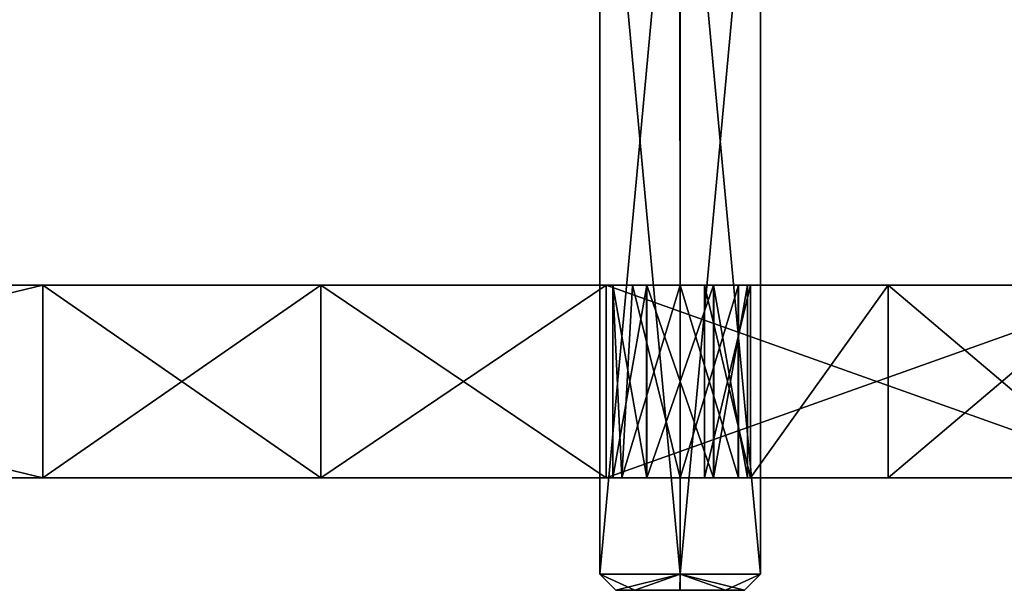
# Model space of a CAD drawing. Units: millimetres. Extents: x -1305 to -708, y 568 to 674.
# Drawn here: x -800 to -739, y 603 to 639 of the extents above; entities that cross this region are included whole.
import ezdxf

# ---------------------------------------------------------------- set-up
doc = ezdxf.new("R2010")
doc.units = ezdxf.units.MM
doc.header["$LTSCALE"] = 65.185185
for name, color, linetype in [('229', 7, 'CONTINUOUS'), ('232', 7, 'CONTINUOUS'), ('233', 7, 'CONTINUOUS'), ('234', 7, 'CONTINUOUS'), ('235', 7, 'CONTINUOUS'), ('252', 7, 'CONTINUOUS'), ('253', 7, 'CONTINUOUS'), ('254', 7, 'CONTINUOUS'), ('256', 7, 'CONTINUOUS'), ('258', 7, 'CONTINUOUS'), ('259', 7, 'CONTINUOUS'), ('265', 7, 'CONTINUOUS'), ('266', 7, 'CONTINUOUS'), ('275', 7, 'CONTINUOUS'), ('276', 7, 'CONTINUOUS'), ('277', 7, 'CONTINUOUS'), ('278', 7, 'CONTINUOUS'), ('279', 7, 'CONTINUOUS'), ('365', 7, 'CONTINUOUS'), ('366', 7, 'CONTINUOUS'), ('367', 7, 'CONTINUOUS'), ('368', 7, 'CONTINUOUS'), ('369', 7, 'CONTINUOUS')]:
    doc.layers.add(name, color=color, linetype=linetype)

msp = doc.modelspace()

# ---------------------------------------------------------------- linework, layer by layer
at = {"layer": '229', "color": 254, "linetype": 'Continuous', "true_color": 0xd2d2ff}
for points in [[(-798.701, 610, -299.225), (-798.701, 610, 289.225), (-848.528, 610, 269.61), (-798.701, 610, -299.225)], [(-848.528, 610, -279.61), (-798.701, 610, -299.225), (-848.528, 610, 269.61), (-848.528, 610, -279.61)], [(-781.383, 610, 293.627), (-798.701, 610, 289.225), (-781.383, 610, -303.627), (-781.383, 610, 293.627)], [(-781.383, 610, -303.627), (-798.701, 610, 289.225), (-798.701, 610, -299.225), (-781.383, 610, -303.627)], [(-763.623, 610, 291.659), (-781.383, 610, 293.627), (-763.623, 610, -301.659), (-763.623, 610, 291.659)], [(-763.623, 610, -301.659), (-781.383, 610, 293.627), (-781.383, 610, -303.627), (-763.623, 610, -301.659)], [(-729.932, 610, 271.568), (-763.623, 610, 291.659), (-731.89, 610, 152.972), (-729.932, 610, 271.568)], [(-731.89, 610, 152.972), (-763.623, 610, 291.659), (-754.825, 610, 242.487), (-731.89, 610, 152.972)], [(-763.623, 610, 291.659), (-763.623, 610, -301.659), (-762.651, 610, -250.416), (-763.623, 610, 291.659)], [(-754.825, 610, 242.487), (-763.623, 610, 291.659), (-756.941, 610, 246.125), (-754.825, 610, 242.487)], [(-756.941, 610, 246.125), (-763.623, 610, 291.659), (-761.112, 610, 246.11), (-756.941, 610, 246.125)], [(-761.112, 610, 246.11), (-763.623, 610, 291.659), (-763.201, 610, 242.487), (-761.112, 610, 246.11)], [(-763.201, 610, 242.487), (-763.623, 610, 291.659), (-762.651, 610, -250.416), (-763.201, 610, 242.487)], [(-763.623, 610, -301.659), (-729.932, 610, -281.568), (-762.635, 610, -254.587), (-763.623, 610, -301.659)], [(-762.651, 610, -250.416), (-763.623, 610, -301.659), (-762.635, 610, -254.587), (-762.651, 610, -250.416)], [(-761.084, 610, 238.849), (-763.201, 610, 242.487), (-762.651, 610, -250.416), (-761.084, 610, 238.849)], [(-759.013, 610, -248.299), (-761.084, 610, 238.849), (-762.651, 610, -250.416), (-759.013, 610, -248.299)], [(-762.635, 610, -254.587), (-729.932, 610, -281.568), (-759.013, 610, -256.675), (-762.635, 610, -254.587)], [(-761.084, 610, 238.849), (-757.501, 610, -5), (-756.913, 610, 238.865), (-761.084, 610, 238.849)], [(-757.501, 610, -5), (-761.084, 610, 238.849), (-759.013, 610, -248.299), (-757.501, 610, -5)], [(-757.501, 610, -5), (-759.013, 610, -248.299), (-755.39, 610, -250.388), (-757.501, 610, -5)], [(-759.013, 610, -256.675), (-729.932, 610, -281.568), (-755.375, 610, -254.559), (-759.013, 610, -256.675)], [(-757.501, 610, -5), (-754.633, 610, 48.473), (-756.913, 610, 238.865), (-757.501, 610, -5)], [(-754.633, 610, -58.473), (-757.501, 610, -5), (-755.39, 610, -250.388), (-754.633, 610, -58.473)], [(-754.633, 610, 48.473), (-754.825, 610, 242.487), (-756.913, 610, 238.865), (-754.633, 610, 48.473)], [(-755.375, 610, -254.559), (-754.633, 610, -58.473), (-755.39, 610, -250.388), (-755.375, 610, -254.559)], [(-729.932, 610, -281.568), (-754.633, 610, -58.473), (-755.375, 610, -254.559), (-729.932, 610, -281.568)], [(-746.064, 610, 101.333), (-731.89, 610, 152.972), (-754.825, 610, 242.487), (-746.064, 610, 101.333)], [(-754.633, 610, 48.473), (-746.064, 610, 101.333), (-754.825, 610, 242.487), (-754.633, 610, 48.473)], [(-746.064, 610, -111.333), (-754.633, 610, -58.473), (-729.932, 610, -281.568), (-746.064, 610, -111.333)], [(-731.89, 610, -162.972), (-746.064, 610, -111.333), (-729.932, 610, -281.568), (-731.89, 610, -162.972)]]:
    msp.add_3dface(points, dxfattribs=at)
at = {"layer": '232', "color": 254, "linetype": 'Continuous', "true_color": 0xd2d2ff}
for points in [[(-763.623, 622, -301.659), (-729.932, 622, -281.568), (-763.623, 610, -301.659), (-763.623, 622, -301.659)], [(-729.932, 622, -281.568), (-729.932, 610, -281.568), (-763.623, 610, -301.659), (-729.932, 622, -281.568)]]:
    msp.add_3dface(points, dxfattribs=at)
at = {"layer": '233', "color": 254, "linetype": 'Continuous', "true_color": 0xd2d2ff}
for points in [[(-729.932, 622, 271.568), (-763.623, 622, 291.659), (-729.932, 610, 271.568), (-729.932, 622, 271.568)], [(-763.623, 622, 291.659), (-763.623, 610, 291.659), (-729.932, 610, 271.568), (-763.623, 622, 291.659)]]:
    msp.add_3dface(points, dxfattribs=at)
at = {"layer": '234', "color": 254, "linetype": 'Continuous', "true_color": 0xd2d2ff}
for points in [[(-761.974, 622, -255.449), (-763.201, 622, -252.487), (-762.635, 610, -254.587), (-761.974, 622, -255.449)], [(-763.201, 622, -252.487), (-761.974, 622, -249.526), (-762.651, 610, -250.416), (-763.201, 622, -252.487)], [(-763.201, 622, -252.487), (-762.651, 610, -250.416), (-762.635, 610, -254.587), (-763.201, 622, -252.487)], [(-761.974, 622, -249.526), (-759.013, 622, -248.299), (-762.651, 610, -250.416), (-761.974, 622, -249.526)], [(-759.013, 622, -248.299), (-759.013, 610, -248.299), (-762.651, 610, -250.416), (-759.013, 622, -248.299)], [(-761.974, 622, -255.449), (-762.635, 610, -254.587), (-759.013, 610, -256.675), (-761.974, 622, -255.449)], [(-759.013, 622, -256.675), (-761.974, 622, -255.449), (-759.013, 610, -256.675), (-759.013, 622, -256.675)]]:
    msp.add_3dface(points, dxfattribs=at)
at = {"layer": '235', "color": 254, "linetype": 'Continuous', "true_color": 0xd2d2ff}
for points in [[(-759.013, 622, -248.299), (-755.375, 622, -250.416), (-759.013, 610, -248.299), (-759.013, 622, -248.299)], [(-759.013, 610, -248.299), (-755.375, 622, -250.416), (-755.39, 610, -250.388), (-759.013, 610, -248.299)], [(-755.39, 622, -254.587), (-759.013, 622, -256.675), (-755.375, 610, -254.559), (-755.39, 622, -254.587)], [(-759.013, 622, -256.675), (-759.013, 610, -256.675), (-755.375, 610, -254.559), (-759.013, 622, -256.675)], [(-755.375, 622, -250.416), (-755.39, 622, -254.587), (-755.375, 610, -254.559), (-755.375, 622, -250.416)], [(-755.375, 622, -250.416), (-755.375, 610, -254.559), (-755.39, 610, -250.388), (-755.375, 622, -250.416)]]:
    msp.add_3dface(points, dxfattribs=at)
at = {"layer": '252', "color": 254, "linetype": 'Continuous', "true_color": 0xd2d2ff}
for points in [[(-763.201, 622, 242.487), (-761.084, 622, 246.125), (-763.201, 610, 242.487), (-763.201, 622, 242.487)], [(-761.084, 622, 246.125), (-761.112, 610, 246.11), (-763.201, 610, 242.487), (-761.084, 622, 246.125)], [(-761.084, 622, 246.125), (-756.941, 610, 246.125), (-761.112, 610, 246.11), (-761.084, 622, 246.125)], [(-761.084, 622, 246.125), (-756.913, 622, 246.11), (-756.941, 610, 246.125), (-761.084, 622, 246.125)], [(-756.913, 622, 246.11), (-754.825, 622, 242.487), (-756.941, 610, 246.125), (-756.913, 622, 246.11)], [(-754.825, 622, 242.487), (-754.825, 610, 242.487), (-756.941, 610, 246.125), (-754.825, 622, 242.487)]]:
    msp.add_3dface(points, dxfattribs=at)
at = {"layer": '253', "color": 254, "linetype": 'Continuous', "true_color": 0xd2d2ff}
for points in [[(-761.112, 622, 238.865), (-763.201, 622, 242.487), (-761.084, 610, 238.849), (-761.112, 622, 238.865)], [(-763.201, 622, 242.487), (-763.201, 610, 242.487), (-761.084, 610, 238.849), (-763.201, 622, 242.487)], [(-756.941, 622, 238.849), (-761.112, 622, 238.865), (-761.084, 610, 238.849), (-756.941, 622, 238.849)], [(-756.941, 622, 238.849), (-761.084, 610, 238.849), (-756.913, 610, 238.865), (-756.941, 622, 238.849)], [(-754.825, 622, 242.487), (-756.941, 622, 238.849), (-754.825, 610, 242.487), (-754.825, 622, 242.487)], [(-754.825, 610, 242.487), (-756.941, 622, 238.849), (-756.913, 610, 238.865), (-754.825, 610, 242.487)]]:
    msp.add_3dface(points, dxfattribs=at)
at = {"layer": '254', "color": 254, "linetype": 'Continuous', "true_color": 0xd2d2ff}
for points in [[(-781.383, 622, 293.627), (-798.701, 622, 289.225), (-781.383, 610, 293.627), (-781.383, 622, 293.627)], [(-781.383, 610, 293.627), (-798.701, 622, 289.225), (-798.701, 610, 289.225), (-781.383, 610, 293.627)], [(-763.623, 622, 291.659), (-781.383, 622, 293.627), (-763.623, 610, 291.659), (-763.623, 622, 291.659)], [(-763.623, 610, 291.659), (-781.383, 622, 293.627), (-781.383, 610, 293.627), (-763.623, 610, 291.659)]]:
    msp.add_3dface(points, dxfattribs=at)
at = {"layer": '256', "color": 254, "linetype": 'Continuous', "true_color": 0xd2d2ff}
for points in [[(-754.634, 622, -58.472), (-757.501, 622, -5), (-754.633, 610, -58.473), (-754.634, 622, -58.472)], [(-757.501, 622, -5), (-754.634, 622, 48.472), (-757.501, 610, -5), (-757.501, 622, -5)], [(-757.501, 622, -5), (-757.501, 610, -5), (-754.633, 610, -58.473), (-757.501, 622, -5)], [(-754.634, 622, 48.472), (-754.633, 610, 48.473), (-757.501, 610, -5), (-754.634, 622, 48.472)], [(-746.064, 622, -111.332), (-754.634, 622, -58.472), (-754.633, 610, -58.473), (-746.064, 622, -111.332)], [(-754.634, 622, 48.472), (-746.064, 622, 101.332), (-754.633, 610, 48.473), (-754.634, 622, 48.472)], [(-746.064, 622, -111.332), (-754.633, 610, -58.473), (-746.064, 610, -111.333), (-746.064, 622, -111.332)], [(-746.064, 622, 101.332), (-746.064, 610, 101.333), (-754.633, 610, 48.473), (-746.064, 622, 101.332)], [(-731.89, 622, -162.972), (-746.064, 622, -111.332), (-731.89, 610, -162.972), (-731.89, 622, -162.972)], [(-746.064, 622, -111.332), (-746.064, 610, -111.333), (-731.89, 610, -162.972), (-746.064, 622, -111.332)], [(-746.064, 622, 101.332), (-731.89, 622, 152.972), (-746.064, 610, 101.333), (-746.064, 622, 101.332)], [(-731.89, 622, 152.972), (-731.89, 610, 152.972), (-746.064, 610, 101.333), (-731.89, 622, 152.972)]]:
    msp.add_3dface(points, dxfattribs=at)
at = {"layer": '258', "color": 254, "linetype": 'Continuous', "true_color": 0xd2d2ff}
for points in [[(-798.701, 622, -299.225), (-781.383, 622, -303.627), (-798.701, 610, -299.225), (-798.701, 622, -299.225)], [(-781.383, 622, -303.627), (-781.383, 610, -303.627), (-798.701, 610, -299.225), (-781.383, 622, -303.627)], [(-781.383, 622, -303.627), (-763.623, 622, -301.659), (-781.383, 610, -303.627), (-781.383, 622, -303.627)], [(-763.623, 622, -301.659), (-763.623, 610, -301.659), (-781.383, 610, -303.627), (-763.623, 622, -301.659)]]:
    msp.add_3dface(points, dxfattribs=at)
at = {"layer": '259', "color": 254, "linetype": 'Continuous', "true_color": 0xd2d2ff}
for points in [[(-848.528, 622, -279.61), (-798.701, 622, -299.225), (-848.528, 610, -279.61), (-848.528, 622, -279.61)], [(-798.701, 622, -299.225), (-798.701, 610, -299.225), (-848.528, 610, -279.61), (-798.701, 622, -299.225)]]:
    msp.add_3dface(points, dxfattribs=at)
at = {"layer": '265', "color": 254, "linetype": 'Continuous', "true_color": 0xd2d2ff}
for points in [[(-798.701, 622, 289.225), (-848.528, 622, 269.61), (-798.701, 610, 289.225), (-798.701, 622, 289.225)], [(-798.701, 610, 289.225), (-848.528, 622, 269.61), (-848.528, 610, 269.61), (-798.701, 610, 289.225)]]:
    msp.add_3dface(points, dxfattribs=at)
at = {"layer": '266', "color": 254, "linetype": 'Continuous', "true_color": 0xd2d2ff}
for points in [[(-1305.127, 622, 220.117), (-1303.159, 622, 237.877), (-707.873, 622, 220.117), (-1305.127, 622, 220.117)], [(-1300.725, 622, 202.799), (-1305.127, 622, 220.117), (-712.275, 622, 202.799), (-1300.725, 622, 202.799)], [(-712.275, 622, 202.799), (-1305.127, 622, 220.117), (-707.873, 622, 220.117), (-712.275, 622, 202.799)], [(-1303.159, 622, -247.877), (-1305.127, 622, -230.117), (-709.841, 622, -247.877), (-1303.159, 622, -247.877)], [(-1305.127, 622, -230.117), (-1056.5, 622, -230), (-709.841, 622, -247.877), (-1305.127, 622, -230.117)], [(-707.873, 622, 220.117), (-1303.159, 622, 237.877), (-709.841, 622, 237.877), (-707.873, 622, 220.117)], [(-709.841, 622, 237.877), (-1303.159, 622, 237.877), (-1253.987, 622, 238.299), (-709.841, 622, 237.877)], [(-1303.159, 622, -247.877), (-709.841, 622, -247.877), (-759.013, 622, -248.299), (-1303.159, 622, -247.877)], [(-1256.059, 622, -248.849), (-1303.159, 622, -247.877), (-759.013, 622, -248.299), (-1256.059, 622, -248.849)], [(-1281.11, 622, 152.972), (-1300.725, 622, 202.799), (-731.89, 622, 152.972), (-1281.11, 622, 152.972)], [(-731.89, 622, 152.972), (-1300.725, 622, 202.799), (-712.275, 622, 202.799), (-731.89, 622, 152.972)], [(-1266.936, 622, 101.333), (-1281.11, 622, 152.972), (-746.064, 622, 101.332), (-1266.936, 622, 101.333)], [(-746.064, 622, 101.332), (-1281.11, 622, 152.972), (-731.89, 622, 152.972), (-746.064, 622, 101.332)], [(-1281.11, 622, -162.972), (-1266.936, 622, -111.333), (-731.89, 622, -162.972), (-1281.11, 622, -162.972)], [(-1281.11, 622, -162.972), (-731.89, 622, -162.972), (-956.5, 622, -180), (-1281.11, 622, -162.972)], [(-1258.367, 622, 48.473), (-1266.936, 622, 101.333), (-746.064, 622, 101.332), (-1258.367, 622, 48.473)], [(-1266.936, 622, -111.333), (-1258.367, 622, -58.473), (-746.064, 622, -111.332), (-1266.936, 622, -111.333)], [(-731.89, 622, -162.972), (-1266.936, 622, -111.333), (-746.064, 622, -111.332), (-731.89, 622, -162.972)], [(-754.634, 622, 48.472), (-1258.367, 622, 48.473), (-746.064, 622, 101.332), (-754.634, 622, 48.472)], [(-1258.367, 622, 48.473), (-754.634, 622, 48.472), (-1006.468, 622, 44.5), (-1258.367, 622, 48.473)], [(-746.064, 622, -111.332), (-1258.367, 622, -58.473), (-754.634, 622, -58.472), (-746.064, 622, -111.332)], [(-754.634, 622, -58.472), (-1258.367, 622, -58.473), (-1006.532, 622, -54.5), (-754.634, 622, -58.472)], [(-1251.888, 622, -248.865), (-1256.059, 622, -248.849), (-761.974, 622, -249.526), (-1251.888, 622, -248.865)], [(-1256.059, 622, -248.849), (-759.013, 622, -248.299), (-761.974, 622, -249.526), (-1256.059, 622, -248.849)], [(-756.941, 622, 238.849), (-709.841, 622, 237.877), (-1253.987, 622, 238.299), (-756.941, 622, 238.849)], [(-756.941, 622, 238.849), (-1253.987, 622, 238.299), (-761.112, 622, 238.865), (-756.941, 622, 238.849)], [(-1250.365, 622, 240.388), (-761.112, 622, 238.865), (-1253.987, 622, 238.299), (-1250.365, 622, 240.388)], [(-1249.799, 622, -252.487), (-1251.888, 622, -248.865), (-763.201, 622, -252.487), (-1249.799, 622, -252.487)], [(-763.201, 622, -252.487), (-1251.888, 622, -248.865), (-761.974, 622, -249.526), (-763.201, 622, -252.487)], [(-763.201, 622, 242.487), (-761.112, 622, 238.865), (-1250.365, 622, 240.388), (-763.201, 622, 242.487)], [(-1250.349, 622, 244.559), (-763.201, 622, 242.487), (-1250.365, 622, 240.388), (-1250.349, 622, 244.559)], [(-1006.5, 622, 243.999), (-763.201, 622, 242.487), (-1250.349, 622, 244.559), (-1006.5, 622, 243.999)], [(-1249.799, 622, -252.487), (-763.201, 622, -252.487), (-1006.5, 622, -253.999), (-1249.799, 622, -252.487)], [(-1056.5, 622, -230), (-956.5, 622, -230), (-709.841, 622, -247.877), (-1056.5, 622, -230)], [(-757.501, 622, -5), (-1006.468, 622, 3), (-1017.287, 622, 25.363), (-757.501, 622, -5)], [(-757.501, 622, -5), (-1017.287, 622, 25.363), (-993.287, 622, 25.363), (-757.501, 622, -5)], [(-1006.532, 622, -13), (-1000.888, 622, -10.7), (-754.634, 622, -58.472), (-1006.532, 622, -13)], [(-1006.532, 622, -13), (-754.634, 622, -58.472), (-993.27, 622, -35.373), (-1006.532, 622, -13)], [(-1000.888, 622, -52.2), (-754.634, 622, -58.472), (-1006.532, 622, -54.5), (-1000.888, 622, -52.2)], [(-1006.5, 622, 243.999), (-953.027, 622, 246.867), (-761.084, 622, 246.125), (-1006.5, 622, 243.999)], [(-763.201, 622, 242.487), (-1006.5, 622, 243.999), (-761.084, 622, 246.125), (-763.201, 622, 242.487)], [(-953.027, 622, -256.867), (-1006.5, 622, -253.999), (-759.013, 622, -256.675), (-953.027, 622, -256.867)], [(-759.013, 622, -256.675), (-1006.5, 622, -253.999), (-761.974, 622, -255.449), (-759.013, 622, -256.675)], [(-761.974, 622, -255.449), (-1006.5, 622, -253.999), (-763.201, 622, -252.487), (-761.974, 622, -255.449)], [(-754.634, 622, 48.472), (-757.501, 622, -5), (-1006.468, 622, 44.5), (-754.634, 622, 48.472)], [(-1006.468, 622, 3), (-757.501, 622, -5), (-1000.853, 622, 0.666), (-1006.468, 622, 3)], [(-1006.468, 622, 44.5), (-757.501, 622, -5), (-1000.853, 622, 42.166), (-1006.468, 622, 44.5)], [(-1000.888, 622, -10.7), (-998.5, 622, -5), (-754.634, 622, -58.472), (-1000.888, 622, -10.7)], [(-998.5, 622, -46.5), (-754.634, 622, -58.472), (-1000.888, 622, -52.2), (-998.5, 622, -46.5)], [(-757.501, 622, -5), (-993.27, 622, 29.627), (-1000.888, 622, 30.8), (-757.501, 622, -5)], [(-998.5, 622, 36.5), (-757.501, 622, -5), (-1000.888, 622, 30.8), (-998.5, 622, 36.5)], [(-757.501, 622, -5), (-998.5, 622, -5), (-1000.853, 622, 0.666), (-757.501, 622, -5)], [(-993.287, 622, -39.637), (-754.634, 622, -58.472), (-1000.853, 622, -40.834), (-993.287, 622, -39.637)], [(-754.634, 622, -58.472), (-998.5, 622, -46.5), (-1000.853, 622, -40.834), (-754.634, 622, -58.472)], [(-757.501, 622, -5), (-998.5, 622, 36.5), (-1000.853, 622, 42.166), (-757.501, 622, -5)], [(-754.634, 622, -58.472), (-998.5, 622, -5), (-757.501, 622, -5), (-754.634, 622, -58.472)], [(-992.042, 622, -37.5), (-754.634, 622, -58.472), (-993.287, 622, -39.637), (-992.042, 622, -37.5)], [(-992.042, 622, 27.5), (-757.501, 622, -5), (-993.287, 622, 25.363), (-992.042, 622, 27.5)], [(-993.27, 622, -35.373), (-754.634, 622, -58.472), (-992.042, 622, -37.5), (-993.27, 622, -35.373)], [(-993.27, 622, 29.627), (-757.501, 622, -5), (-992.042, 622, 27.5), (-993.27, 622, 29.627)], [(-941.776, 622, -225.2), (-707.873, 622, -230.117), (-956.5, 622, -230), (-941.776, 622, -225.2)], [(-707.873, 622, -230.117), (-709.841, 622, -247.877), (-956.5, 622, -230), (-707.873, 622, -230.117)], [(-731.89, 622, -162.972), (-712.275, 622, -212.799), (-956.5, 622, -180), (-731.89, 622, -162.972)], [(-956.5, 622, -180), (-712.275, 622, -212.799), (-948.716, 622, -181.245), (-956.5, 622, -180)], [(-953.027, 622, 246.867), (-900.167, 622, 255.436), (-761.084, 622, 246.125), (-953.027, 622, 246.867)], [(-900.167, 622, -265.436), (-953.027, 622, -256.867), (-729.932, 622, -281.568), (-900.167, 622, -265.436)], [(-729.932, 622, -281.568), (-953.027, 622, -256.867), (-759.013, 622, -256.675), (-729.932, 622, -281.568)], [(-948.716, 622, -181.245), (-712.275, 622, -212.799), (-941.685, 622, -184.867), (-948.716, 622, -181.245)], [(-712.275, 622, -212.799), (-707.873, 622, -230.117), (-941.776, 622, -225.2), (-712.275, 622, -212.799)], [(-932.748, 622, -212.795), (-712.275, 622, -212.799), (-941.776, 622, -225.2), (-932.748, 622, -212.795)], [(-941.685, 622, -184.867), (-712.275, 622, -212.799), (-932.687, 622, -197.389), (-941.685, 622, -184.867)], [(-932.687, 622, -197.389), (-712.275, 622, -212.799), (-932.748, 622, -212.795), (-932.687, 622, -197.389)], [(-900.167, 622, 255.436), (-848.528, 622, 269.61), (-756.913, 622, 246.11), (-900.167, 622, 255.436)], [(-756.913, 622, 246.11), (-761.084, 622, 246.125), (-900.167, 622, 255.436), (-756.913, 622, 246.11)], [(-848.528, 622, -279.61), (-900.167, 622, -265.436), (-729.932, 622, -281.568), (-848.528, 622, -279.61)], [(-848.528, 622, 269.61), (-798.701, 622, 289.225), (-729.932, 622, 271.568), (-848.528, 622, 269.61)], [(-709.841, 622, 237.877), (-848.528, 622, 269.61), (-729.932, 622, 271.568), (-709.841, 622, 237.877)], [(-848.528, 622, 269.61), (-709.841, 622, 237.877), (-756.913, 622, 246.11), (-848.528, 622, 269.61)], [(-798.701, 622, -299.225), (-848.528, 622, -279.61), (-729.932, 622, -281.568), (-798.701, 622, -299.225)], [(-729.932, 622, 271.568), (-798.701, 622, 289.225), (-763.623, 622, 291.659), (-729.932, 622, 271.568)], [(-763.623, 622, 291.659), (-798.701, 622, 289.225), (-781.383, 622, 293.627), (-763.623, 622, 291.659)], [(-781.383, 622, -303.627), (-798.701, 622, -299.225), (-763.623, 622, -301.659), (-781.383, 622, -303.627)], [(-763.623, 622, -301.659), (-798.701, 622, -299.225), (-729.932, 622, -281.568), (-763.623, 622, -301.659)], [(-755.39, 622, -254.587), (-729.932, 622, -281.568), (-759.013, 622, -256.675), (-755.39, 622, -254.587)], [(-759.013, 622, -248.299), (-709.841, 622, -247.877), (-755.375, 622, -250.416), (-759.013, 622, -248.299)], [(-754.825, 622, 242.487), (-709.841, 622, 237.877), (-756.941, 622, 238.849), (-754.825, 622, 242.487)], [(-709.841, 622, 237.877), (-754.825, 622, 242.487), (-756.913, 622, 246.11), (-709.841, 622, 237.877)], [(-755.375, 622, -250.416), (-729.932, 622, -281.568), (-755.39, 622, -254.587), (-755.375, 622, -250.416)], [(-709.841, 622, -247.877), (-729.932, 622, -281.568), (-755.375, 622, -250.416), (-709.841, 622, -247.877)]]:
    msp.add_3dface(points, dxfattribs=at)
at = {"layer": '275', "color": 9, "linetype": 'Continuous'}
for points in [[(-764.013, 604, 242.487), (-763.013, 603, 242.487), (-761.83, 603, 245.326), (-764.013, 604, 242.487)], [(-759.013, 604, 247.487), (-764.013, 604, 242.487), (-761.83, 603, 245.326), (-759.013, 604, 247.487)], [(-759.003, 603, 246.487), (-759.013, 604, 247.487), (-761.83, 603, 245.326), (-759.003, 603, 246.487)], [(-754.013, 604, 242.487), (-759.013, 604, 247.487), (-755.013, 603, 242.487), (-754.013, 604, 242.487)], [(-755.013, 603, 242.487), (-759.013, 604, 247.487), (-759.003, 603, 246.487), (-755.013, 603, 242.487)]]:
    msp.add_3dface(points, dxfattribs=at)
at = {"layer": '276', "color": 9, "linetype": 'Continuous'}
for points in [[(-763.013, 603, 242.487), (-764.013, 604, 242.487), (-759.013, 604, 237.487), (-763.013, 603, 242.487)], [(-763.013, 603, 242.487), (-759.013, 604, 237.487), (-759.022, 603, 238.487), (-763.013, 603, 242.487)], [(-759.022, 603, 238.487), (-759.013, 604, 237.487), (-756.195, 603, 239.648), (-759.022, 603, 238.487)], [(-759.013, 604, 237.487), (-754.013, 604, 242.487), (-756.195, 603, 239.648), (-759.013, 604, 237.487)], [(-754.013, 604, 242.487), (-755.013, 603, 242.487), (-756.195, 603, 239.648), (-754.013, 604, 242.487)]]:
    msp.add_3dface(points, dxfattribs=at)
at = {"layer": '277', "color": 9, "linetype": 'Continuous'}
for points in [[(-761.83, 603, 245.326), (-763.013, 603, 242.487), (-759.022, 603, 238.487), (-761.83, 603, 245.326)], [(-759.003, 603, 246.487), (-761.83, 603, 245.326), (-759.022, 603, 238.487), (-759.003, 603, 246.487)], [(-759.003, 603, 246.487), (-759.022, 603, 238.487), (-756.195, 603, 239.648), (-759.003, 603, 246.487)], [(-755.013, 603, 242.487), (-759.003, 603, 246.487), (-756.195, 603, 239.648), (-755.013, 603, 242.487)]]:
    msp.add_3dface(points, dxfattribs=at)
at = {"layer": '278', "color": 9, "linetype": 'Continuous'}
for points in [[(-764.013, 604, 242.487), (-759.013, 604, 247.487), (-764.013, 658, 242.487), (-764.013, 604, 242.487)], [(-764.013, 658, 242.487), (-759.013, 604, 247.487), (-759.02, 658, 247.487), (-764.013, 658, 242.487)], [(-759.013, 604, 247.487), (-754.013, 604, 242.487), (-759.02, 658, 247.487), (-759.013, 604, 247.487)], [(-754.013, 604, 242.487), (-754.013, 658, 242.487), (-759.02, 658, 247.487), (-754.013, 604, 242.487)]]:
    msp.add_3dface(points, dxfattribs=at)
at = {"layer": '279', "color": 9, "linetype": 'Continuous'}
for points in [[(-759.013, 604, 237.487), (-764.013, 604, 242.487), (-759.005, 658, 237.488), (-759.013, 604, 237.487)], [(-759.005, 658, 237.488), (-764.013, 604, 242.487), (-764.013, 658, 242.487), (-759.005, 658, 237.488)], [(-754.013, 604, 242.487), (-759.013, 604, 237.487), (-754.013, 658, 242.487), (-754.013, 604, 242.487)], [(-754.013, 658, 242.487), (-759.013, 604, 237.487), (-759.005, 658, 237.488), (-754.013, 658, 242.487)]]:
    msp.add_3dface(points, dxfattribs=at)
at = {"layer": '365', "color": 9, "linetype": 'Continuous'}
for points in [[(-764.013, 604, -252.487), (-763.013, 603, -252.487), (-761.83, 603, -249.648), (-764.013, 604, -252.487)], [(-759.013, 604, -247.487), (-764.013, 604, -252.487), (-761.83, 603, -249.648), (-759.013, 604, -247.487)], [(-759.003, 603, -248.487), (-759.013, 604, -247.487), (-761.83, 603, -249.648), (-759.003, 603, -248.487)], [(-754.013, 604, -252.487), (-759.013, 604, -247.487), (-755.013, 603, -252.487), (-754.013, 604, -252.487)], [(-755.013, 603, -252.487), (-759.013, 604, -247.487), (-759.003, 603, -248.487), (-755.013, 603, -252.487)]]:
    msp.add_3dface(points, dxfattribs=at)
at = {"layer": '366', "color": 9, "linetype": 'Continuous'}
for points in [[(-763.013, 603, -252.487), (-764.013, 604, -252.487), (-759.013, 604, -257.487), (-763.013, 603, -252.487)], [(-763.013, 603, -252.487), (-759.013, 604, -257.487), (-759.022, 603, -256.487), (-763.013, 603, -252.487)], [(-759.022, 603, -256.487), (-759.013, 604, -257.487), (-756.195, 603, -255.326), (-759.022, 603, -256.487)], [(-759.013, 604, -257.487), (-754.013, 604, -252.487), (-756.195, 603, -255.326), (-759.013, 604, -257.487)], [(-754.013, 604, -252.487), (-755.013, 603, -252.487), (-756.195, 603, -255.326), (-754.013, 604, -252.487)]]:
    msp.add_3dface(points, dxfattribs=at)
at = {"layer": '367', "color": 9, "linetype": 'Continuous'}
for points in [[(-761.83, 603, -249.648), (-763.013, 603, -252.487), (-759.022, 603, -256.487), (-761.83, 603, -249.648)], [(-759.003, 603, -248.487), (-761.83, 603, -249.648), (-759.022, 603, -256.487), (-759.003, 603, -248.487)], [(-759.003, 603, -248.487), (-759.022, 603, -256.487), (-756.195, 603, -255.326), (-759.003, 603, -248.487)], [(-755.013, 603, -252.487), (-759.003, 603, -248.487), (-756.195, 603, -255.326), (-755.013, 603, -252.487)]]:
    msp.add_3dface(points, dxfattribs=at)
at = {"layer": '368', "color": 9, "linetype": 'Continuous'}
for points in [[(-764.013, 604, -252.487), (-759.013, 604, -247.487), (-764.013, 658, -252.487), (-764.013, 604, -252.487)], [(-764.013, 658, -252.487), (-759.013, 604, -247.487), (-759.02, 658, -247.488), (-764.013, 658, -252.487)], [(-759.013, 604, -247.487), (-754.013, 604, -252.487), (-759.02, 658, -247.488), (-759.013, 604, -247.487)], [(-754.013, 604, -252.487), (-754.013, 658, -252.487), (-759.02, 658, -247.488), (-754.013, 604, -252.487)]]:
    msp.add_3dface(points, dxfattribs=at)
at = {"layer": '369', "color": 9, "linetype": 'Continuous'}
for points in [[(-759.013, 604, -257.487), (-764.013, 604, -252.487), (-759.005, 658, -257.487), (-759.013, 604, -257.487)], [(-759.005, 658, -257.487), (-764.013, 604, -252.487), (-764.013, 658, -252.487), (-759.005, 658, -257.487)], [(-754.013, 604, -252.487), (-759.013, 604, -257.487), (-754.013, 658, -252.487), (-754.013, 604, -252.487)], [(-754.013, 658, -252.487), (-759.013, 604, -257.487), (-759.005, 658, -257.487), (-754.013, 658, -252.487)]]:
    msp.add_3dface(points, dxfattribs=at)

doc.saveas('drawing.dxf')
